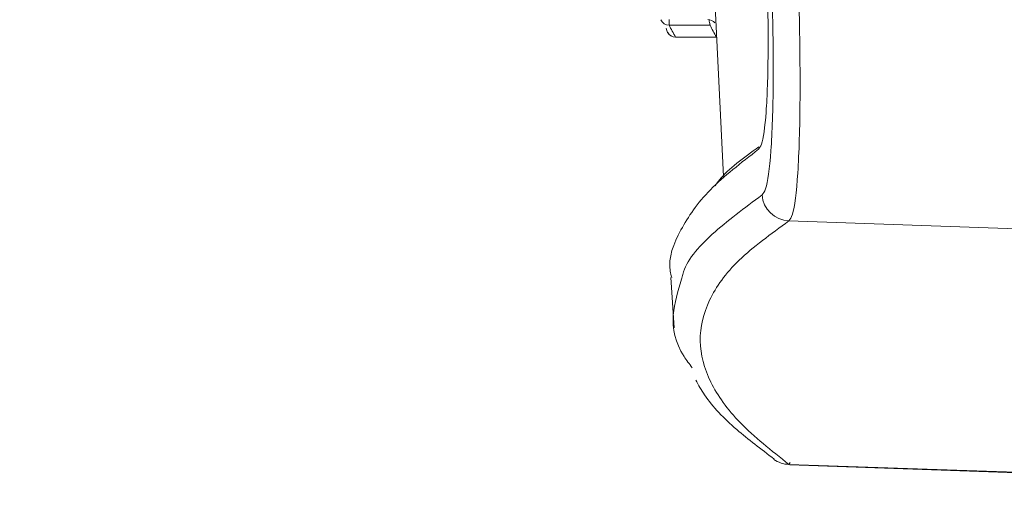
# Model space of a CAD drawing. Units: inches. Extents: x 8 to 265, y 4 to 173.
# Drawn here: x 33 to 34, y 139 to 140 of the extents above; entities that cross this region are included whole.
import ezdxf

# ---------------------------------------------------------------- set-up
doc = ezdxf.new("R2010")
doc.units = ezdxf.units.IN
doc.header["$LTSCALE"] = 16
doc.header["$MEASUREMENT"] = 0
doc.layers.add('SLD-0', color=179, linetype='Continuous')
doc.styles.add('SLDTEXTSTYLE0', font='TXT', dxfattribs={"width": 0.75})
doc.dimstyles.new('SLDDIMSTYLE3', dxfattribs={"dimtxt": 1.333333, "dimasz": 1.04, "dimexe": 0, "dimexo": 0.0625, "dimgap": 0.333333, "dimtad": 0, "dimtih": 1, "dimtoh": 1, "dimrnd": 1e-09, "dimzin": 4, "dimdsep": 46, "dimtxsty": 'SLDTEXTSTYLE0', "dimsah": 1, "dimcen": 0.09, "dimadec": 0, "dimazin": 1, "dimtfac": 1, "dimtofl": 0, "dimtmove": 0, "dimatfit": 3, "dimfxl": 0, "dimfrac": 2, "dimtolj": 1, "dimtzin": 12, "dimarcsym": 0})
doc.dimstyles.new('SLDDIMSTYLE5', dxfattribs={"dimtxt": 1.333333, "dimasz": 1.04, "dimexe": 0, "dimexo": 0.0625, "dimgap": 0.333333, "dimtad": 0, "dimtih": 1, "dimtoh": 1, "dimdec": 1, "dimrnd": 1e-09, "dimzin": 12, "dimdsep": 46, "dimtxsty": 'SLDTEXTSTYLE0', "dimsah": 1, "dimcen": 0.09, "dimadec": 0, "dimazin": 3, "dimtfac": 1, "dimtdec": 1, "dimtmove": 0, "dimatfit": 0, "dimfxl": 0, "dimfrac": 2, "dimtolj": 1, "dimtzin": 12, "dimarcsym": 0})

# ---------------------------------------------------------------- blocks, each defined once
blk = doc.blocks.new('_D_9')
at = {"layer": 'SLD-0'}
for p, q in [((27.4217, 146.6052), (27.4217, 148.6052)), ((42.0055, 146.6052), (25.4217, 146.6052)), ((24.8677, 143.575), (24.5973, 143.575)), ((24.5973, 143.575), (24.5973, 141.4565)), ((29.9757, 143.575), (30.2461, 143.575)), ((30.2461, 143.575), (30.2461, 141.4565)), ((24.5973, 141.4565), (24.8677, 141.4565)), ((30.2461, 141.4565), (29.9757, 141.4565)), ((33.3739, 140.5449), (25.4217, 140.5449)), ((27.4217, 140.5449), (27.4217, 138.5449))]:
    blk.add_line(p, q, dxfattribs=at)
for points in [[(27.4217, 146.6052), (27.5817, 147.6452), (27.2617, 147.6452)], [(27.4217, 140.5449), (27.2617, 139.5049), (27.5817, 139.5049)]]:
    blk.add_solid(points, dxfattribs=at)
at = {"layer": 'SLD-0', "char_height": 1.33333, "attachment_point": 1, "style": 'SLDTEXTSTYLE0'}
for s, insert in [('6.1', (26.1909, 145.5642)), ('153.9', (25.2057, 143.1753))]:
    blk.add_mtext(s, dxfattribs=dict(at, insert=insert))
blk = doc.blocks.new('_D_10')
at = {"layer": 'SLD-0'}
for p, q in [((42.0055, 146.6052), (16.1427, 146.6052)), ((18.1427, 146.6052), (18.1427, 144.4959)), ((15.5887, 142.107), (15.3184, 142.107)), ((15.3184, 142.107), (15.3184, 139.9885)), ((20.6968, 142.107), (20.9671, 142.107)), ((20.9671, 142.107), (20.9671, 139.9885)), ((15.3184, 139.9885), (15.5887, 139.9885)), ((20.9671, 139.9885), (20.6968, 139.9885)), ((18.1427, 137.6088), (18.1427, 139.7181)), ((42.5265, 137.6088), (16.1427, 137.6088))]:
    blk.add_line(p, q, dxfattribs=at)
for points in [[(18.1427, 146.6052), (17.9827, 145.5652), (18.3027, 145.5652)], [(18.1427, 137.6088), (18.3027, 138.6488), (17.9827, 138.6488)]]:
    blk.add_solid(points, dxfattribs=at)
at = {"layer": 'SLD-0', "char_height": 1.33333, "attachment_point": 1, "style": 'SLDTEXTSTYLE0'}
for s, insert in [('9.00', (16.4193, 144.0961)), ('228.5', (15.9267, 141.7072))]:
    blk.add_mtext(s, dxfattribs=dict(at, insert=insert))

msp = doc.modelspace()

# ---------------------------------------------------------------- linework, layer by layer
at = {"color": 7, "linetype": 'Continuous', "lineweight": 15}
for p, q in [((33.8402, 139.6457), (33.8495, 139.4561)), ((33.835, 139.6181), (33.7912, 139.6181)), ((33.7981, 139.6052), (33.8418, 139.6052)), ((33.7981, 139.6052), (33.8418, 139.6052)), ((33.9194, 139.4084), (34.1739, 139.3995)), ((33.7931, 139.3479), (33.7965, 139.2937)), ((33.9194, 139.1477), (33.9206, 139.1498)), ((33.9194, 139.1477), (34.1739, 139.1388)), ((33.9205, 139.1471), (34.1739, 139.1383))]:
    msp.add_line(p, q, dxfattribs=at)
at = {"color": 8, "linetype": 'Continuous', "lineweight": 15}
for p, q in [((33.7912, 139.624), (33.7912, 139.6181)), ((33.7981, 139.6052), (33.7981, 139.6052))]:
    msp.add_line(p, q, dxfattribs=at)
for centre, start, end in [((33.7912, 139.628), 204.7803, 270.0991), ((33.798, 139.6152), 211.148, 270.1206)]:
    msp.add_arc(centre, 0.00998, start, end, dxfattribs=at)
at = {"color": 7, "linetype": 'Continuous', "lineweight": 15}
for centre, radius, start, end in [((33.8324, 139.614), 0.00999, 39.5629, 90.0805), ((33.798, 139.6152), 0.00997, 183.3076, 211.1285), ((33.7981, 139.6152), 0.01, 211.1304, 270), ((33.9206, 139.4385), 0.0301, 184.2483, 267.6999), ((33.9203, 139.1774), 0.0298, 235.1666, 268.2465)]:
    msp.add_arc(centre, radius, start, end, dxfattribs=at)
for points, knots in [([(33.9181, 139.8871), (33.9208, 139.8468), (33.9261, 139.7663), (33.9307, 139.6428), (33.9319, 139.535), (33.9295, 139.4543), (33.9247, 139.416), (33.9207, 139.4102), (33.9194, 139.4084)], [0, 0, 0, 0, 0.183536, 0.367124, 0.550179, 0.732755, 0.915319, 1, 1, 1, 1]), ([(33.8907, 139.4362), (33.8919, 139.4379), (33.8959, 139.4432), (33.9007, 139.4784), (33.9032, 139.5526), (33.9019, 139.6517), (33.8973, 139.7653), (33.892, 139.8393), (33.8893, 139.8763)], [0, 0, 0, 0, 0.084672, 0.2672, 0.449739, 0.632784, 0.816401, 1, 1, 1, 1]), ([(33.8859, 139.8627), (33.8882, 139.8308), (33.8927, 139.767), (33.8966, 139.6694), (33.8976, 139.5843), (33.8955, 139.5208), (33.8913, 139.491), (33.8879, 139.4865), (33.8869, 139.4851)], [0, 0, 0, 0, 0.184312, 0.368644, 0.552428, 0.735757, 0.919134, 1, 1, 1, 1]), ([(33.7912, 139.6181), (33.7922, 139.6159), (33.7943, 139.6116), (33.7968, 139.6074), (33.7981, 139.6052)], [0, 0, 0, 0, 0.4989395, 1, 1, 1, 1]), ([(33.8418, 139.6052), (33.8406, 139.6074), (33.8381, 139.6116), (33.836, 139.6159), (33.835, 139.6181)], [0, 0, 0, 0, 0.498924, 1, 1, 1, 1]), ([(33.8869, 139.4851), (33.8682, 139.4706), (33.8308, 139.4417), (33.8016, 139.3982), (33.789, 139.3669), (33.7933, 139.3501), (33.7939, 139.3479)], [0, 0, 0, 0, 0.313543, 0.627277, 0.951129, 1, 1, 1, 1]), ([(33.8404, 139.446), (33.8419, 139.4481), (33.8516, 139.462), (33.8709, 139.476), (33.8873, 139.4878)], [0, 0, 0, 0, 0.153376, 1, 1, 1, 1]), ([(33.9194, 139.4084), (33.9002, 139.3944), (33.8616, 139.3665), (33.8312, 139.3236), (33.8207, 139.28), (33.8325, 139.2362), (33.8633, 139.1921), (33.9007, 139.1625), (33.9194, 139.1477)], [0, 0, 0, 0, 0.168616, 0.337342, 0.505517, 0.673801, 0.83685, 1, 1, 1, 1]), ([(33.8159, 139.2511), (33.8128, 139.2552), (33.7982, 139.2743), (33.792, 139.3059), (33.8005, 139.3331), (33.8044, 139.3459)], [0, 0, 0, 0, 0.125439, 0.590968, 1, 1, 1, 1]), ([(33.8196, 139.2379), (33.8226, 139.2326), (33.833, 139.2141), (33.8601, 139.1862), (33.8897, 139.1639), (33.9036, 139.1534)], [0, 0, 0, 0, 0.176598, 0.613533, 1, 1, 1, 1])]:
    msp.add_open_spline(points, degree=3, knots=knots, dxfattribs=at)
at = {"color": 8, "linetype": 'Continuous', "lineweight": 15}
for points, knots in [([(33.8339, 139.6237), (33.834, 139.6232), (33.8342, 139.6216), (33.8346, 139.6197), (33.8348, 139.6184), (33.8349, 139.6181), (33.835, 139.6181)], [0, 0, 0, 0, 0.160399, 0.478092, 0.7948842, 1, 1, 1, 1]), ([(33.8044, 139.3459), (33.8048, 139.3476), (33.8082, 139.364), (33.834, 139.3942), (33.8718, 139.4222), (33.8907, 139.4362)], [0, 0, 0, 0, 0.05734, 0.528515, 1, 1, 1, 1])]:
    msp.add_open_spline(points, degree=3, knots=knots, dxfattribs=at)

# ---------------------------------------------------------------- dimensions: what is measured, and where the dimension line sits
at = {"layer": 'SLD-0'}
for base, p2, dimstyle, picture, middle in [((27.4217, 140.5449), (34.1739, 140.5449), 'SLDDIMSTYLE5', '_D_9', (27.4217, 143.575)), ((18.1427, 137.6088), (43.3265, 137.6088), 'SLDDIMSTYLE3', '_D_10', (18.1427, 142.107))]:
    dim = msp.add_linear_dim(base=base, p1=(42.8055, 146.6052), p2=p2, angle=90, dimstyle=dimstyle, dxfattribs=at)
    dim.commit()
    dim.dimension.update_dxf_attribs({"geometry": picture, "text_midpoint": middle, "dimtype": 160})

doc.saveas('drawing.dxf')
